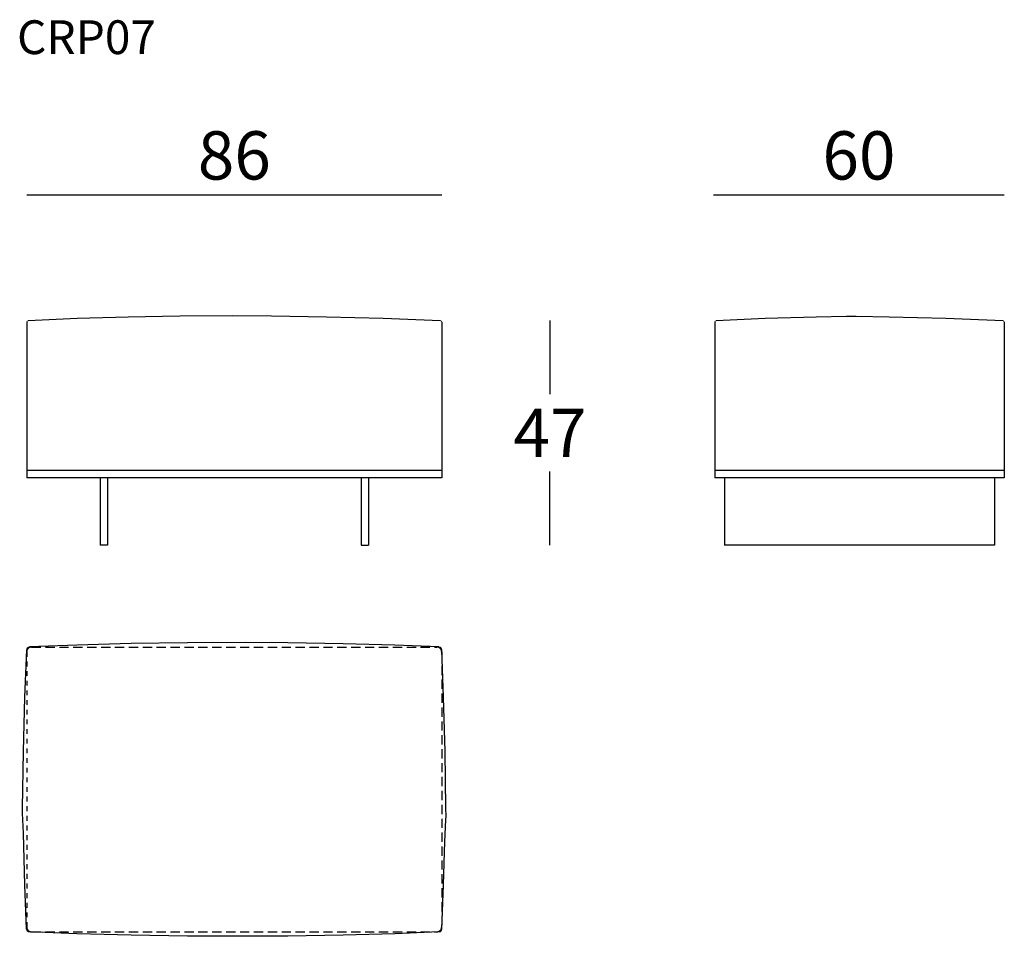
# Model space of a CAD drawing. Extents: x 23182 to 23386, y -11701 to -11511.
import ezdxf

# ---------------------------------------------------------------- set-up
doc = ezdxf.new("R2010")
doc.units = 0
doc.header["$LTSCALE"] = 0.1
doc.header["$MEASUREMENT"] = 0
doc.header["$PDMODE"] = 2
doc.header["$PDSIZE"] = 1.5
doc.linetypes.add('DASHEDS', pattern=[20, 10, -10])
doc.linetypes.add('HIDDEN', pattern=[96, 64, -32])
for name, color, linetype in [('nascosti', 7, 'HIDDEN'), ('PROFILI', 7, 'Continuous'), ('QUOTE', 7, 'Continuous')]:
    doc.layers.add(name, color=color, linetype=linetype)
doc.styles.add('glas', font='Frutiger65Bold.ttf')
doc.styles.add('SIMPLEX', font='simplex', dxfattribs={"width": 0.8, "height": 10})
doc.dimstyles.new('GLAS', dxfattribs={"dimtxt": 10, "dimasz": 10, "dimexe": 0.18, "dimexo": 0.0625, "dimgap": 3, "dimtad": 1, "dimtih": 1, "dimtoh": 1, "dimdec": 0, "dimzin": 0, "dimdsep": 46, "dimtxsty": 'SIMPLEX', "dimblk": 'NONE', "dimcen": 0, "dimse1": 1, "dimse2": 1, "dimadec": 0, "dimazin": 0, "dimtfac": 1, "dimtdec": 0, "dimtofl": 0, "dimtmove": 0, "dimatfit": 3, "dimldrblk": 'NONE', "dimfxl": 1, "dimtolj": 1, "dimtzin": 0, "dimarcsym": 0})

# ---------------------------------------------------------------- blocks, each defined once
blk = doc.blocks.new('*D8')
at = {"layer": 'DEFPOINTS', "color": 0, "lineweight": 0, "transparency": 16777216}
for p in [(23269.82, -11547.12), (23183.82, -11573.47), (23269.82, -11573.47)]:
    blk.add_point(p, dxfattribs=at)
at = {"layer": 'QUOTE', "color": 0, "lineweight": -2, "transparency": 16777216}
blk.add_line((23183.82, -11547.12), (23269.82, -11547.12), dxfattribs=at)
at = {"layer": 'QUOTE', "color": 0, "transparency": 16777216, "insert": (23226.82, -11538.94), "char_height": 10, "attachment_point": 5, "style": 'glas'}
blk.add_mtext('\\A1;86', dxfattribs=at)
blk = doc.blocks.new('_None')
blk = doc.blocks.new('*D9')
at = {"layer": 'DEFPOINTS', "color": 0, "lineweight": 0, "transparency": 16777216}
for p in [(23269.54, -11573.14), (23254.6, -11619.72), (23292.24, -11619.72)]:
    blk.add_point(p, dxfattribs=at)
at = {"layer": 'QUOTE', "color": 0, "lineweight": -2, "transparency": 16777216}
for p, q in [((23292.24, -11573.14), (23292.24, -11588.43)), ((23292.24, -11619.72), (23292.24, -11604.43))]:
    blk.add_line(p, q, dxfattribs=at)
at = {"layer": 'QUOTE', "color": 0, "transparency": 16777216, "insert": (23292.24, -11596.43), "char_height": 10, "attachment_point": 5, "style": 'glas'}
blk.add_mtext('\\A1;47', dxfattribs=at)
blk = doc.blocks.new('*D17')
at = {"layer": 'DEFPOINTS', "color": 0, "lineweight": 0, "transparency": 16777216}
for p in [(23386.42, -11547.12), (23326.16, -11573.47), (23386.42, -11573.47)]:
    blk.add_point(p, dxfattribs=at)
at = {"layer": 'QUOTE', "color": 0, "lineweight": -2, "transparency": 16777216}
blk.add_line((23326.16, -11547.12), (23386.42, -11547.12), dxfattribs=at)
at = {"layer": 'QUOTE', "color": 0, "transparency": 16777216, "insert": (23356.29, -11538.94), "char_height": 10, "attachment_point": 5, "style": 'glas'}
blk.add_mtext('\\A1;60', dxfattribs=at)
blk = doc.blocks.new('crp07_side')
at = {"layer": 'PROFILI'}
for p, q in [((23326.42, -11573.47), (23326.42, -11605.72)), ((23386.42, -11573.47), (23386.42, -11605.72)), ((23386.42, -11604.22), (23326.42, -11604.22)), ((23386.42, -11605.72), (23326.42, -11605.72)), ((23328.42, -11605.72), (23328.42, -11619.72)), ((23384.42, -11605.72), (23384.42, -11619.72)), ((23384.42, -11619.72), (23328.42, -11619.72))]:
    blk.add_line(p, q, dxfattribs=at)
blk.add_lwpolyline([(23386.17, -11573.19), (23374.29, -11572.75), (23362.55, -11572.43), (23355.69, -11572.3), (23354.75, -11572.32), (23353.69, -11572.33), (23347.43, -11572.44), (23336.88, -11572.76), (23326.7, -11573.19)], dxfattribs=at)
at = {"layer": 'PROFILI', "lineweight": 0}
for centre, start, end in [((23326.7, -11573.47), 90, 180), ((23386.14, -11573.47), 360, 84.309)]:
    blk.add_arc(centre, 0.281, start, end, dxfattribs=at)
blk = doc.blocks.new('crp07_front')
at = {"layer": 'PROFILI'}
for p, q in [((23183.8, -11573.47), (23183.8, -11605.72)), ((23269.8, -11573.47), (23269.8, -11605.72)), ((23269.8, -11604.22), (23183.8, -11604.22)), ((23269.8, -11605.72), (23183.8, -11605.72)), ((23199, -11605.72), (23199, -11619.72)), ((23200.5, -11605.72), (23200.5, -11619.72)), ((23253.1, -11605.72), (23253.1, -11619.72)), ((23254.6, -11605.72), (23254.6, -11619.72)), ((23200.5, -11619.72), (23199, -11619.72)), ((23253.1, -11619.72), (23254.6, -11619.72))]:
    blk.add_line(p, q, dxfattribs=at)
blk.add_lwpolyline([(23269.54, -11573.19), (23257.67, -11572.75), (23245.92, -11572.43), (23234.51, -11572.24), (23226.39, -11572.18), (23215.51, -11572.25), (23204.81, -11572.44), (23194.26, -11572.76), (23184.08, -11573.19)], dxfattribs=at)
at = {"layer": 'PROFILI', "lineweight": 0}
for centre, start, end in [((23184.08, -11573.47), 90, 180), ((23269.52, -11573.47), 360, 84.309)]:
    blk.add_arc(centre, 0.281, start, end, dxfattribs=at)
blk = doc.blocks.new('crp07_top')
at = {"layer": 'nascosti', "color": 9, "ltscale": 0.3}
for p, q in [((23184.8, -11640.79), (23268.8, -11640.79)), ((23269.8, -11641.79), (23269.8, -11698.79)), ((23184.8, -11699.79), (23268.8, -11699.79))]:
    blk.add_line(p, q, dxfattribs=at)
for centre, start, end in [((23184.8, -11641.79), 90, 180), ((23268.8, -11641.79), 0, 90), ((23184.8, -11698.79), 180, 270), ((23268.8, -11698.79), 270, 0)]:
    blk.add_arc(centre, 1, start, end, dxfattribs=at)
at = {"layer": 'PROFILI', "linetype": 'DASHEDS'}
blk.add_line((23183.8, -11641.79), (23183.8, -11698.79), dxfattribs=at)
at = {"layer": 'PROFILI'}
for points in [[(23269.22, -11640.77), (23260.09, -11640.4), (23249.37, -11640.11), (23237.93, -11639.93), (23229.08, -11639.87), (23217.14, -11639.92), (23205.41, -11640.09), (23194.19, -11640.38), (23184.38, -11640.77)], [(23183.77, -11699.22), (23183.4, -11690.09), (23183.11, -11679.36), (23182.93, -11675.24), (23182.94, -11674.71), (23182.92, -11674.14), (23183.1, -11662.4), (23183.39, -11651.19), (23183.78, -11641.37)], [(23269.82, -11699.22), (23270.2, -11690.09), (23270.44, -11681.11), (23270.66, -11676.62), (23270.72, -11675.8), (23270.67, -11674.14), (23270.5, -11662.4), (23270.21, -11651.19), (23269.82, -11641.37)], [(23269.22, -11699.82), (23260.09, -11700.19), (23249.37, -11700.48), (23237.93, -11700.66), (23229.08, -11700.72), (23217.14, -11700.67), (23205.41, -11700.5), (23194.19, -11700.21), (23184.37, -11699.82)]]:
    blk.add_lwpolyline(points, dxfattribs=at)
at = {"layer": 'PROFILI', "lineweight": 0}
for centre, start, end in [((23184.38, -11641.37), 90, 180), ((23269.22, -11641.37), 0, 90), ((23184.37, -11699.22), 180, 270), ((23269.22, -11699.22), 270, 0)]:
    blk.add_arc(centre, 0.597, start, end, dxfattribs=at)

msp = doc.modelspace()

# ---------------------------------------------------------------- block references
at = {"color": 6, "lineweight": 0}
for name in ['crp07_front', 'crp07_side', 'crp07_top']:
    msp.add_blockref(name, (0, 0), dxfattribs=at)

# ---------------------------------------------------------------- texts
at = {"layer": 'QUOTE', "insert": (23181.78, -11510.95), "char_height": 7, "attachment_point": 1, "style": 'glas'}
msp.add_mtext_dynamic_manual_height_columns('{\\fFrutiger65|b0|i0|c0|p34;CRP07}', width=1102.6471, gutter_width=1, heights=[0], dxfattribs=at)

# ---------------------------------------------------------------- dimensions: what is measured, and where the dimension line sits
at = {"layer": 'QUOTE'}
for base, p1, p2, picture, middle in [((23269.82, -11547.12), (23183.82, -11573.47), (23269.82, -11573.47), '*D8', (23226.82, -11538.94)), ((23386.42, -11547.12), (23326.16, -11573.47), (23386.42, -11573.47), '*D17', (23356.29, -11538.94))]:
    dim = msp.add_linear_dim(base=base, p1=p1, p2=p2, dimstyle='GLAS', override={"dimtxsty": 'glas'}, dxfattribs=at)
    dim.commit()
    dim.dimension.update_dxf_attribs({"geometry": picture, "text_midpoint": middle})
dim = msp.add_linear_dim(base=(23292.24, -11619.72), p1=(23269.54, -11573.14), p2=(23254.6, -11619.72), angle=90, dimstyle='GLAS', override={"dimtxsty": 'glas'}, dxfattribs=at)
dim.commit()
dim.dimension.update_dxf_attribs({"geometry": '*D9', "text_midpoint": (23292.24, -11596.43)})

doc.saveas('drawing.dxf')
